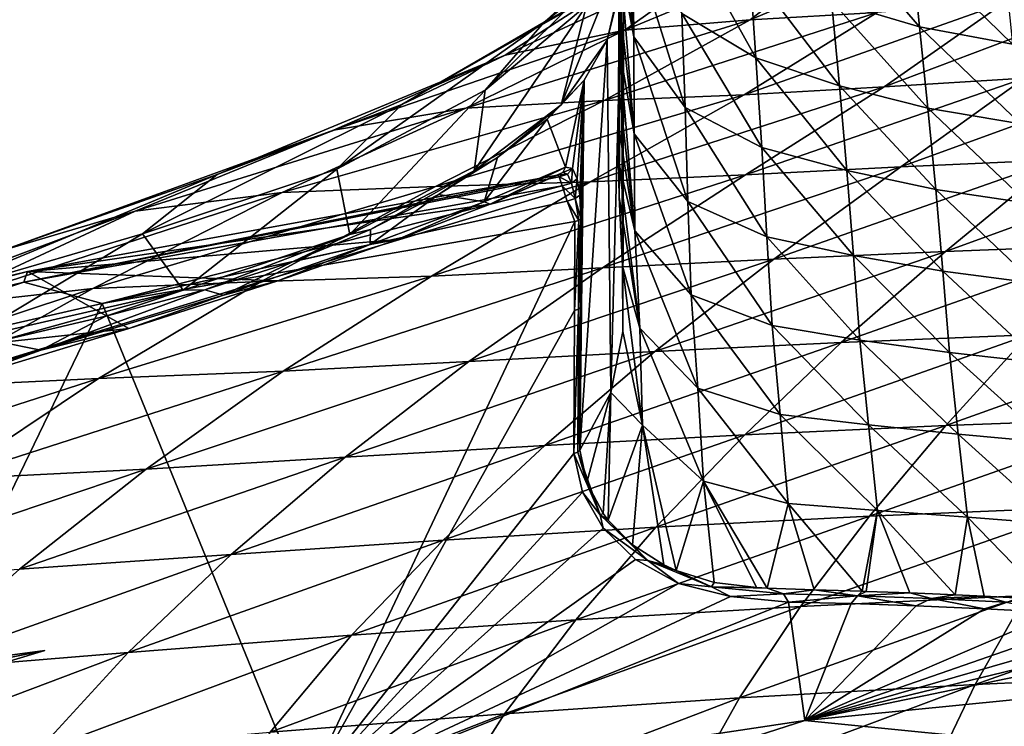
# Model space of a CAD drawing. Units: inches. Extents: x 563 to 722, y 571 to 731.
# Drawn here: x 594 to 605, y 619 to 627 of the extents above; entities that cross this region are included whole.
import ezdxf

# ---------------------------------------------------------------- set-up
doc = ezdxf.new("R2010")
doc.units = ezdxf.units.IN
doc.header["$MEASUREMENT"] = 0
doc.layers.add('1993', color=7, linetype='Continuous')

msp = doc.modelspace()

# ---------------------------------------------------------------- linework, layer by layer
at = {"layer": '1993', "color": 143, "linetype": 'Continuous', "true_color": 0x75b0db}
for points in [[(600.882, 627.273, 461.628), (600.874, 626.831, 463.276), (600.888, 631.46, 463.173), (600.882, 627.273, 461.628)], [(600.888, 631.46, 463.173), (600.874, 626.831, 463.276), (600.885, 630.901, 465.27), (600.888, 631.46, 463.173)], [(600.874, 626.831, 463.276), (600.866, 626.404, 464.871), (600.885, 630.901, 465.27), (600.874, 626.831, 463.276)], [(600.885, 630.901, 465.27), (600.866, 626.404, 464.871), (600.877, 630.363, 467.309), (600.885, 630.901, 465.27)], [(600.866, 626.404, 464.871), (600.862, 625.988, 466.426), (600.877, 630.363, 467.309), (600.866, 626.404, 464.871)], [(600.877, 630.363, 467.309), (600.862, 625.988, 466.426), (600.873, 629.838, 469.291), (600.877, 630.363, 467.309)], [(600.862, 625.988, 466.426), (600.862, 625.584, 467.947), (600.873, 629.838, 469.291), (600.862, 625.988, 466.426)], [(600.862, 625.584, 467.947), (600.869, 625.189, 469.427), (600.873, 629.838, 469.291), (600.862, 625.584, 467.947)], [(600.873, 629.838, 469.291), (600.869, 625.189, 469.427), (600.888, 629.055, 472.147), (600.873, 629.838, 469.291)], [(600.869, 625.189, 469.427), (600.905, 624.422, 472.276), (600.888, 629.055, 472.147), (600.869, 625.189, 469.427)], [(600.888, 629.055, 472.147), (600.905, 624.422, 472.276), (600.92, 628.28, 474.872), (600.888, 629.055, 472.147)], [(601.075, 627.705, 488.146), (602.092, 628.715, 484.936), (600.037, 627.124, 487.729), (601.075, 627.705, 488.146)], [(600.037, 627.124, 487.729), (602.092, 628.715, 484.936), (601.127, 628.102, 484.507), (600.037, 627.124, 487.729)], [(600.892, 628.203, 458.157), (600.893, 628.687, 456.348), (601.032, 626.963, 458.677), (600.892, 628.203, 458.157)], [(601.032, 626.963, 458.677), (600.893, 628.687, 456.348), (601.021, 628.038, 454.603), (601.032, 626.963, 458.677)], [(600.92, 628.28, 474.872), (600.909, 623.701, 474.972), (600.895, 627.563, 477.489), (600.92, 628.28, 474.872)], [(600.905, 624.422, 472.276), (600.909, 623.701, 474.972), (600.92, 628.28, 474.872), (600.905, 624.422, 472.276)], [(602.315, 627.723, 449.788), (602.384, 626.73, 453.822), (601.525, 628.265, 450.125), (602.315, 627.723, 449.788)], [(601.525, 628.265, 450.125), (602.384, 626.73, 453.822), (601.565, 627.221, 454.165), (601.525, 628.265, 450.125)], [(603.727, 627.231, 491.542), (604.87, 628.225, 488.469), (602.322, 627.15, 491.477), (603.727, 627.231, 491.542)], [(602.322, 627.15, 491.477), (604.87, 628.225, 488.469), (603.576, 628.134, 488.425), (602.322, 627.15, 491.477)], [(604.107, 627.975, 445.291), (604.198, 627.073, 449.317), (603.137, 628.302, 445.509), (604.107, 627.975, 445.291)], [(603.137, 628.302, 445.509), (604.198, 627.073, 449.317), (603.222, 627.36, 449.535), (603.137, 628.302, 445.509)], [(600.736, 626.925, 479.974), (600.226, 626.211, 482.842), (601.034, 628.225, 480.205), (600.736, 626.925, 479.974)], [(601.034, 628.225, 480.205), (600.226, 626.211, 482.842), (600.507, 627.308, 483.622), (601.034, 628.225, 480.205)], [(600.895, 627.563, 477.489), (600.736, 626.925, 479.974), (601.034, 628.225, 480.205), (600.895, 627.563, 477.489)], [(600.889, 627.731, 459.92), (600.892, 628.203, 458.157), (601.032, 626.963, 458.677), (600.889, 627.731, 459.92)], [(602.322, 627.15, 491.477), (603.576, 628.134, 488.425), (600.931, 627.038, 491.377), (602.322, 627.15, 491.477)], [(600.931, 627.038, 491.377), (603.576, 628.134, 488.425), (602.293, 628.008, 488.346), (600.931, 627.038, 491.377)], [(600.507, 627.308, 483.622), (599.386, 626.372, 486.872), (601.127, 628.102, 484.507), (600.507, 627.308, 483.622)], [(599.386, 626.372, 486.872), (600.037, 627.124, 487.729), (601.127, 628.102, 484.507), (599.386, 626.372, 486.872)], [(600.931, 627.038, 491.377), (602.293, 628.008, 488.346), (599.605, 626.759, 491.16), (600.931, 627.038, 491.377)], [(599.605, 626.759, 491.16), (602.293, 628.008, 488.346), (601.075, 627.705, 488.146), (599.605, 626.759, 491.16)], [(601.032, 626.963, 458.677), (601.021, 628.038, 454.603), (601.602, 626.179, 458.221), (601.032, 626.963, 458.677)], [(601.021, 628.038, 454.603), (601.565, 627.221, 454.165), (601.602, 626.179, 458.221), (601.021, 628.038, 454.603)], [(605.138, 627.761, 445.111), (605.226, 626.881, 449.133), (604.107, 627.975, 445.291), (605.138, 627.761, 445.111)], [(604.107, 627.975, 445.291), (605.226, 626.881, 449.133), (604.198, 627.073, 449.317), (604.107, 627.975, 445.291)], [(599.605, 626.759, 491.16), (601.075, 627.705, 488.146), (598.461, 626.214, 490.735), (599.605, 626.759, 491.16)], [(598.461, 626.214, 490.735), (601.075, 627.705, 488.146), (600.037, 627.124, 487.729), (598.461, 626.214, 490.735)], [(600.882, 627.273, 461.628), (600.889, 627.731, 459.92), (601.035, 625.888, 462.77), (600.882, 627.273, 461.628)], [(601.035, 625.888, 462.77), (600.889, 627.731, 459.92), (601.032, 626.963, 458.677), (601.035, 625.888, 462.77)], [(603.222, 627.36, 449.535), (603.309, 626.421, 453.569), (602.315, 627.723, 449.788), (603.222, 627.36, 449.535)], [(602.315, 627.723, 449.788), (603.309, 626.421, 453.569), (602.384, 626.73, 453.822), (602.315, 627.723, 449.788)], [(600.895, 627.563, 477.489), (600.775, 623.024, 477.51), (600.736, 626.925, 479.974), (600.895, 627.563, 477.489)], [(600.909, 623.701, 474.972), (600.775, 623.024, 477.51), (600.895, 627.563, 477.489), (600.909, 623.701, 474.972)], [(604.198, 627.073, 449.317), (604.29, 626.173, 453.348), (603.222, 627.36, 449.535), (604.198, 627.073, 449.317)], [(603.222, 627.36, 449.535), (604.29, 626.173, 453.348), (603.309, 626.421, 453.569), (603.222, 627.36, 449.535)], [(605.36, 626.503, 494.649), (606.544, 627.445, 491.669), (603.806, 626.409, 494.544), (605.36, 626.503, 494.649)], [(603.806, 626.409, 494.544), (606.544, 627.445, 491.669), (605.135, 627.338, 491.606), (603.806, 626.409, 494.544)], [(600.226, 626.211, 482.842), (599.262, 625.48, 485.592), (600.507, 627.308, 483.622), (600.226, 626.211, 482.842)], [(600.507, 627.308, 483.622), (599.262, 625.48, 485.592), (599.386, 626.372, 486.872), (600.507, 627.308, 483.622)], [(600.874, 626.831, 463.276), (600.882, 627.273, 461.628), (601.035, 625.888, 462.77), (600.874, 626.831, 463.276)], [(603.806, 626.409, 494.544), (605.135, 627.338, 491.606), (602.253, 626.32, 494.435), (603.806, 626.409, 494.544)], [(602.253, 626.32, 494.435), (605.135, 627.338, 491.606), (603.727, 627.231, 491.542), (602.253, 626.32, 494.435)], [(600.704, 626.258, 494.32), (602.322, 627.15, 491.477), (599.172, 626.172, 494.169), (600.704, 626.258, 494.32)], [(599.172, 626.172, 494.169), (602.322, 627.15, 491.477), (600.931, 627.038, 491.377), (599.172, 626.172, 494.169)], [(602.253, 626.32, 494.435), (603.727, 627.231, 491.542), (600.704, 626.258, 494.32), (602.253, 626.32, 494.435)], [(600.704, 626.258, 494.32), (603.727, 627.231, 491.542), (602.322, 627.15, 491.477), (600.704, 626.258, 494.32)], [(602.384, 626.73, 453.822), (602.449, 625.739, 457.869), (601.565, 627.221, 454.165), (602.384, 626.73, 453.822)], [(601.565, 627.221, 454.165), (602.449, 625.739, 457.869), (601.602, 626.179, 458.221), (601.565, 627.221, 454.165)], [(599.172, 626.172, 494.169), (600.931, 627.038, 491.377), (597.705, 625.931, 493.904), (599.172, 626.172, 494.169)], [(597.705, 625.931, 493.904), (600.931, 627.038, 491.377), (599.605, 626.759, 491.16), (597.705, 625.931, 493.904)], [(599.386, 626.372, 486.872), (597.742, 625.499, 489.893), (600.037, 627.124, 487.729), (599.386, 626.372, 486.872)], [(597.742, 625.499, 489.893), (598.461, 626.214, 490.735), (600.037, 627.124, 487.729), (597.742, 625.499, 489.893)], [(605.226, 626.881, 449.133), (605.314, 626.001, 453.158), (604.198, 627.073, 449.317), (605.226, 626.881, 449.133)], [(604.198, 627.073, 449.317), (605.314, 626.001, 453.158), (604.29, 626.173, 453.348), (604.198, 627.073, 449.317)], [(600.736, 626.925, 479.974), (600.481, 626.484, 481.715), (600.226, 626.211, 482.842), (600.736, 626.925, 479.974)], [(600.775, 623.024, 477.51), (600.435, 622.385, 479.885), (600.736, 626.925, 479.974), (600.775, 623.024, 477.51)], [(600.736, 626.925, 479.974), (600.435, 622.385, 479.885), (600.481, 626.484, 481.715), (600.736, 626.925, 479.974)], [(601.035, 625.888, 462.77), (601.032, 626.963, 458.677), (601.631, 625.14, 462.294), (601.035, 625.888, 462.77)], [(601.032, 626.963, 458.677), (601.602, 626.179, 458.221), (601.631, 625.14, 462.294), (601.032, 626.963, 458.677)], [(600.866, 626.404, 464.871), (600.874, 626.831, 463.276), (601.044, 624.814, 466.885), (600.866, 626.404, 464.871)], [(601.044, 624.814, 466.885), (600.874, 626.831, 463.276), (601.035, 625.888, 462.77), (601.044, 624.814, 466.885)], [(597.705, 625.931, 493.904), (599.605, 626.759, 491.16), (596.417, 625.439, 493.44), (597.705, 625.931, 493.904)], [(596.417, 625.439, 493.44), (599.605, 626.759, 491.16), (598.461, 626.214, 490.735), (596.417, 625.439, 493.44)], [(603.309, 626.421, 453.569), (603.391, 625.481, 457.612), (602.384, 626.73, 453.822), (603.309, 626.421, 453.569)], [(602.384, 626.73, 453.822), (603.391, 625.481, 457.612), (602.449, 625.739, 457.869), (602.384, 626.73, 453.822)], [(600.481, 626.484, 481.715), (600.273, 625.519, 482.289), (600.071, 626.05, 483.381), (600.481, 626.484, 481.715)], [(600.481, 626.484, 481.715), (600.071, 626.05, 483.381), (600.226, 626.211, 482.842), (600.481, 626.484, 481.715)], [(600.351, 625.503, 481.912), (600.273, 625.519, 482.289), (600.481, 626.484, 481.715), (600.351, 625.503, 481.912)], [(600.403, 625.392, 481.591), (600.351, 625.503, 481.912), (600.481, 626.484, 481.715), (600.403, 625.392, 481.591)], [(600.434, 625.209, 481.331), (600.403, 625.392, 481.591), (600.481, 626.484, 481.715), (600.434, 625.209, 481.331)], [(600.444, 624.95, 481.141), (600.434, 625.209, 481.331), (600.481, 626.484, 481.715), (600.444, 624.95, 481.141)], [(600.435, 622.385, 479.885), (600.44, 623.967, 480.66), (600.481, 626.484, 481.715), (600.435, 622.385, 479.885)], [(600.44, 623.967, 480.66), (600.444, 624.95, 481.141), (600.481, 626.484, 481.715), (600.44, 623.967, 480.66)], [(603.991, 625.523, 497.493), (605.36, 626.503, 494.649), (602.268, 625.436, 497.321), (603.991, 625.523, 497.493)], [(602.268, 625.436, 497.321), (605.36, 626.503, 494.649), (603.806, 626.409, 494.544), (602.268, 625.436, 497.321)], [(605.719, 625.599, 497.645), (606.919, 626.585, 494.742), (603.991, 625.523, 497.493), (605.719, 625.599, 497.645)], [(603.991, 625.523, 497.493), (606.919, 626.585, 494.742), (605.36, 626.503, 494.649), (603.991, 625.523, 497.493)], [(599.386, 626.372, 486.872), (597.886, 624.773, 488.21), (597.742, 625.499, 489.893), (599.386, 626.372, 486.872)], [(599.262, 625.48, 485.592), (597.886, 624.773, 488.21), (599.386, 626.372, 486.872), (599.262, 625.48, 485.592)], [(602.268, 625.436, 497.321), (603.806, 626.409, 494.544), (600.547, 625.357, 497.137), (602.268, 625.436, 497.321)], [(600.547, 625.357, 497.137), (603.806, 626.409, 494.544), (602.253, 626.32, 494.435), (600.547, 625.357, 497.137)], [(600.862, 625.988, 466.426), (600.866, 626.404, 464.871), (601.044, 624.814, 466.885), (600.862, 625.988, 466.426)], [(604.29, 626.173, 453.348), (604.377, 625.271, 457.385), (603.309, 626.421, 453.569), (604.29, 626.173, 453.348)], [(603.309, 626.421, 453.569), (604.377, 625.271, 457.385), (603.391, 625.481, 457.612), (603.309, 626.421, 453.569)], [(600.547, 625.357, 497.137), (602.253, 626.32, 494.435), (598.833, 625.307, 496.94), (600.547, 625.357, 497.137)], [(598.833, 625.307, 496.94), (602.253, 626.32, 494.435), (600.704, 626.258, 494.32), (598.833, 625.307, 496.94)], [(597.137, 625.239, 496.703), (599.172, 626.172, 494.169), (595.507, 625.031, 496.351), (597.137, 625.239, 496.703)], [(595.507, 625.031, 496.351), (599.172, 626.172, 494.169), (597.705, 625.931, 493.904), (595.507, 625.031, 496.351)], [(597.742, 625.499, 489.893), (595.587, 624.783, 492.59), (598.461, 626.214, 490.735), (597.742, 625.499, 489.893)], [(595.587, 624.783, 492.59), (596.417, 625.439, 493.44), (598.461, 626.214, 490.735), (595.587, 624.783, 492.59)], [(598.833, 625.307, 496.94), (600.704, 626.258, 494.32), (597.137, 625.239, 496.703), (598.833, 625.307, 496.94)], [(597.137, 625.239, 496.703), (600.704, 626.258, 494.32), (599.172, 626.172, 494.169), (597.137, 625.239, 496.703)], [(600.226, 626.211, 482.842), (599.521, 625.625, 484.954), (599.262, 625.48, 485.592), (600.226, 626.211, 482.842)], [(600.071, 626.05, 483.381), (599.521, 625.625, 484.954), (600.226, 626.211, 482.842), (600.071, 626.05, 483.381)], [(602.449, 625.739, 457.869), (602.505, 624.75, 461.931), (601.602, 626.179, 458.221), (602.449, 625.739, 457.869)], [(601.602, 626.179, 458.221), (602.505, 624.75, 461.931), (601.631, 625.14, 462.294), (601.602, 626.179, 458.221)], [(605.314, 626.001, 453.158), (605.398, 625.12, 457.185), (604.29, 626.173, 453.348), (605.314, 626.001, 453.158)], [(604.29, 626.173, 453.348), (605.398, 625.12, 457.185), (604.377, 625.271, 457.385), (604.29, 626.173, 453.348)], [(600.273, 625.519, 482.289), (599.373, 625.135, 485.126), (600.071, 626.05, 483.381), (600.273, 625.519, 482.289)], [(600.071, 626.05, 483.381), (599.373, 625.135, 485.126), (599.521, 625.625, 484.954), (600.071, 626.05, 483.381)], [(600.862, 625.584, 467.947), (600.862, 625.988, 466.426), (601.044, 624.814, 466.885), (600.862, 625.584, 467.947)], [(595.507, 625.031, 496.351), (597.705, 625.931, 493.904), (594.049, 624.599, 495.807), (595.507, 625.031, 496.351)], [(594.049, 624.599, 495.807), (597.705, 625.931, 493.904), (596.417, 625.439, 493.44), (594.049, 624.599, 495.807)], [(601.044, 624.814, 466.885), (601.035, 625.888, 462.77), (601.666, 624.106, 466.387), (601.044, 624.814, 466.885)], [(601.035, 625.888, 462.77), (601.631, 625.14, 462.294), (601.666, 624.106, 466.387), (601.035, 625.888, 462.77)], [(603.391, 625.481, 457.612), (603.464, 624.542, 461.664), (602.449, 625.739, 457.869), (603.391, 625.481, 457.612)], [(602.449, 625.739, 457.869), (603.464, 624.542, 461.664), (602.505, 624.75, 461.931), (602.449, 625.739, 457.869)], [(599.521, 625.625, 484.954), (599.373, 625.135, 485.126), (598.869, 625.216, 486.416), (599.521, 625.625, 484.954)], [(599.521, 625.625, 484.954), (598.869, 625.216, 486.416), (599.262, 625.48, 485.592), (599.521, 625.625, 484.954)], [(606.394, 624.658, 500.666), (607.452, 625.664, 497.775), (604.485, 624.586, 500.475), (606.394, 624.658, 500.666)], [(604.485, 624.586, 500.475), (607.452, 625.664, 497.775), (605.719, 625.599, 497.645), (604.485, 624.586, 500.475)], [(597.742, 625.499, 489.893), (596.04, 624.159, 490.687), (595.587, 624.783, 492.59), (597.742, 625.499, 489.893)], [(597.886, 624.773, 488.21), (596.04, 624.159, 490.687), (597.742, 625.499, 489.893), (597.886, 624.773, 488.21)], [(600.273, 625.519, 482.289), (599.441, 625.11, 484.702), (599.373, 625.135, 485.126), (600.273, 625.519, 482.289)], [(600.246, 625.459, 482.276), (599.441, 625.11, 484.702), (600.273, 625.519, 482.289), (600.246, 625.459, 482.276)], [(600.246, 625.459, 482.276), (600.273, 625.519, 482.289), (600.351, 625.503, 481.912), (600.246, 625.459, 482.276)], [(600.295, 625.441, 481.96), (600.246, 625.459, 482.276), (600.351, 625.503, 481.912), (600.295, 625.441, 481.96)], [(600.34, 625.344, 481.658), (600.295, 625.441, 481.96), (600.351, 625.503, 481.912), (600.34, 625.344, 481.658)], [(600.403, 625.392, 481.591), (600.34, 625.344, 481.658), (600.351, 625.503, 481.912), (600.403, 625.392, 481.591)], [(602.582, 624.5, 500.251), (603.991, 625.523, 497.493), (600.684, 624.404, 499.999), (602.582, 624.5, 500.251)], [(600.684, 624.404, 499.999), (603.991, 625.523, 497.493), (602.268, 625.436, 497.321), (600.684, 624.404, 499.999)], [(600.869, 625.189, 469.427), (600.862, 625.584, 467.947), (601.098, 623.739, 471.023), (600.869, 625.189, 469.427)], [(601.098, 623.739, 471.023), (600.862, 625.584, 467.947), (601.044, 624.814, 466.885), (601.098, 623.739, 471.023)], [(604.485, 624.586, 500.475), (605.719, 625.599, 497.645), (602.582, 624.5, 500.251), (604.485, 624.586, 500.475)], [(602.582, 624.5, 500.251), (605.719, 625.599, 497.645), (603.991, 625.523, 497.493), (602.582, 624.5, 500.251)], [(595.587, 624.783, 492.59), (593.059, 624.044, 494.909), (596.417, 625.439, 493.44), (595.587, 624.783, 492.59)], [(593.059, 624.044, 494.909), (594.049, 624.599, 495.807), (596.417, 625.439, 493.44), (593.059, 624.044, 494.909)], [(600.206, 625.411, 481.95), (594.273, 624.245, 483.826), (600.187, 625.431, 482.26), (600.206, 625.411, 481.95)], [(600.187, 625.431, 482.26), (594.273, 624.245, 483.826), (594.315, 624.366, 484.421), (600.187, 625.431, 482.26)], [(600.238, 625.314, 481.658), (594.273, 624.245, 483.826), (600.206, 625.411, 481.95), (600.238, 625.314, 481.658)], [(600.187, 625.431, 482.26), (594.315, 624.366, 484.421), (599.441, 625.11, 484.702), (600.187, 625.431, 482.26)], [(599.262, 625.48, 485.592), (598.115, 624.828, 487.799), (597.886, 624.773, 488.21), (599.262, 625.48, 485.592)], [(598.869, 625.216, 486.416), (598.115, 624.828, 487.799), (599.262, 625.48, 485.592), (598.869, 625.216, 486.416)], [(600.684, 624.404, 499.999), (602.268, 625.436, 497.321), (598.79, 624.314, 499.726), (600.684, 624.404, 499.999)], [(598.79, 624.314, 499.726), (602.268, 625.436, 497.321), (600.547, 625.357, 497.137), (598.79, 624.314, 499.726)], [(600.187, 625.431, 482.26), (599.441, 625.11, 484.702), (600.246, 625.459, 482.276), (600.187, 625.431, 482.26)], [(600.187, 625.431, 482.26), (600.246, 625.459, 482.276), (600.295, 625.441, 481.96), (600.187, 625.431, 482.26)], [(600.206, 625.411, 481.95), (600.187, 625.431, 482.26), (600.295, 625.441, 481.96), (600.206, 625.411, 481.95)], [(600.34, 625.344, 481.658), (600.206, 625.411, 481.95), (600.295, 625.441, 481.96), (600.34, 625.344, 481.658)], [(600.238, 625.314, 481.658), (600.206, 625.411, 481.95), (600.34, 625.344, 481.658), (600.238, 625.314, 481.658)], [(600.382, 625.171, 481.39), (600.34, 625.344, 481.658), (600.403, 625.392, 481.591), (600.382, 625.171, 481.39)], [(600.434, 625.209, 481.331), (600.382, 625.171, 481.39), (600.403, 625.392, 481.591), (600.434, 625.209, 481.331)], [(604.377, 625.271, 457.385), (604.455, 624.368, 461.428), (603.391, 625.481, 457.612), (604.377, 625.271, 457.385)], [(603.391, 625.481, 457.612), (604.455, 624.368, 461.428), (603.464, 624.542, 461.664), (603.391, 625.481, 457.612)], [(595.143, 624.011, 483.055), (594.273, 624.245, 483.826), (600.238, 625.314, 481.658), (595.143, 624.011, 483.055)], [(596.904, 624.253, 499.429), (598.833, 625.307, 496.94), (595.037, 624.177, 499.085), (596.904, 624.253, 499.429)], [(595.037, 624.177, 499.085), (598.833, 625.307, 496.94), (597.137, 625.239, 496.703), (595.037, 624.177, 499.085)], [(595.143, 624.011, 483.055), (600.238, 625.314, 481.658), (600.294, 625.142, 481.402), (595.143, 624.011, 483.055)], [(598.79, 624.314, 499.726), (600.547, 625.357, 497.137), (596.904, 624.253, 499.429), (598.79, 624.314, 499.726)], [(596.904, 624.253, 499.429), (600.547, 625.357, 497.137), (598.833, 625.307, 496.94), (596.904, 624.253, 499.429)], [(600.382, 625.171, 481.39), (600.238, 625.314, 481.658), (600.34, 625.344, 481.658), (600.382, 625.171, 481.39)], [(600.294, 625.142, 481.402), (600.238, 625.314, 481.658), (600.382, 625.171, 481.39), (600.294, 625.142, 481.402)], [(595.037, 624.177, 499.085), (597.137, 625.239, 496.703), (593.232, 623.973, 498.621), (595.037, 624.177, 499.085)], [(593.232, 623.973, 498.621), (597.137, 625.239, 496.703), (595.507, 625.031, 496.351), (593.232, 623.973, 498.621)], [(599.373, 625.135, 485.126), (598.11, 624.664, 487.728), (598.869, 625.216, 486.416), (599.373, 625.135, 485.126)], [(598.869, 625.216, 486.416), (598.11, 624.664, 487.728), (598.115, 624.828, 487.799), (598.869, 625.216, 486.416)], [(600.421, 624.93, 481.183), (600.294, 625.142, 481.402), (600.382, 625.171, 481.39), (600.421, 624.93, 481.183)], [(600.444, 624.95, 481.141), (600.382, 625.171, 481.39), (600.434, 625.209, 481.331), (600.444, 624.95, 481.141)], [(600.444, 624.95, 481.141), (600.421, 624.93, 481.183), (600.382, 625.171, 481.39), (600.444, 624.95, 481.141)], [(600.905, 624.422, 472.276), (600.869, 625.189, 469.427), (601.098, 623.739, 471.023), (600.905, 624.422, 472.276)], [(605.398, 625.12, 457.185), (605.472, 624.236, 461.215), (604.377, 625.271, 457.385), (605.398, 625.12, 457.185)], [(604.377, 625.271, 457.385), (605.472, 624.236, 461.215), (604.455, 624.368, 461.428), (604.377, 625.271, 457.385)], [(599.441, 625.11, 484.702), (594.315, 624.366, 484.421), (598.415, 624.72, 486.994), (599.441, 625.11, 484.702)], [(600.378, 624.917, 481.209), (595.143, 624.011, 483.055), (600.294, 625.142, 481.402), (600.378, 624.917, 481.209)], [(599.373, 625.135, 485.126), (598.415, 624.72, 486.994), (598.11, 624.664, 487.728), (599.373, 625.135, 485.126)], [(599.441, 625.11, 484.702), (598.415, 624.72, 486.994), (599.373, 625.135, 485.126), (599.441, 625.11, 484.702)], [(600.421, 624.93, 481.183), (600.378, 624.917, 481.209), (600.294, 625.142, 481.402), (600.421, 624.93, 481.183)], [(602.505, 624.75, 461.931), (602.563, 623.766, 466.007), (601.631, 625.14, 462.294), (602.505, 624.75, 461.931)], [(601.631, 625.14, 462.294), (602.563, 623.766, 466.007), (601.666, 624.106, 466.387), (601.631, 625.14, 462.294)], [(593.232, 623.973, 498.621), (595.507, 625.031, 496.351), (591.583, 623.567, 497.96), (593.232, 623.973, 498.621)], [(591.583, 623.567, 497.96), (595.507, 625.031, 496.351), (594.049, 624.599, 495.807), (591.583, 623.567, 497.96)], [(600.378, 624.917, 481.209), (597.372, 618.56, 479.319), (595.143, 624.011, 483.055), (600.378, 624.917, 481.209)], [(600.374, 623.934, 480.727), (597.372, 618.56, 479.319), (600.378, 624.917, 481.209), (600.374, 623.934, 480.727)], [(600.417, 623.947, 480.702), (600.374, 623.934, 480.727), (600.421, 624.93, 481.183), (600.417, 623.947, 480.702)], [(600.374, 623.934, 480.727), (600.378, 624.917, 481.209), (600.421, 624.93, 481.183), (600.374, 623.934, 480.727)], [(600.44, 623.967, 480.66), (600.417, 623.947, 480.702), (600.444, 624.95, 481.141), (600.44, 623.967, 480.66)], [(600.444, 624.95, 481.141), (600.417, 623.947, 480.702), (600.421, 624.93, 481.183), (600.444, 624.95, 481.141)], [(595.587, 624.783, 492.59), (593.642, 623.611, 493), (593.059, 624.044, 494.909), (595.587, 624.783, 492.59)], [(596.04, 624.159, 490.687), (593.642, 623.611, 493), (595.587, 624.783, 492.59), (596.04, 624.159, 490.687)], [(597.886, 624.773, 488.21), (596.278, 624.16, 490.359), (596.04, 624.159, 490.687), (597.886, 624.773, 488.21)], [(597.251, 624.473, 489.119), (596.278, 624.16, 490.359), (597.886, 624.773, 488.21), (597.251, 624.473, 489.119)], [(598.115, 624.828, 487.799), (598.11, 624.664, 487.728), (597.251, 624.473, 489.119), (598.115, 624.828, 487.799)], [(598.115, 624.828, 487.799), (597.251, 624.473, 489.119), (597.886, 624.773, 488.21), (598.115, 624.828, 487.799)], [(601.098, 623.739, 471.023), (601.044, 624.814, 466.885), (601.741, 623.074, 470.501), (601.098, 623.739, 471.023)], [(601.044, 624.814, 466.885), (601.666, 624.106, 466.387), (601.741, 623.074, 470.501), (601.044, 624.814, 466.885)], [(603.464, 624.542, 461.664), (603.534, 623.605, 465.728), (602.505, 624.75, 461.931), (603.464, 624.542, 461.664)], [(602.505, 624.75, 461.931), (603.534, 623.605, 465.728), (602.563, 623.766, 466.007), (602.505, 624.75, 461.931)], [(598.415, 624.72, 486.994), (594.315, 624.366, 484.421), (597.089, 624.263, 489.122), (598.415, 624.72, 486.994)], [(598.11, 624.664, 487.728), (596.484, 624.103, 490.057), (597.251, 624.473, 489.119), (598.11, 624.664, 487.728)], [(598.11, 624.664, 487.728), (597.089, 624.263, 489.122), (596.484, 624.103, 490.057), (598.11, 624.664, 487.728)], [(598.415, 624.72, 486.994), (597.089, 624.263, 489.122), (598.11, 624.664, 487.728), (598.415, 624.72, 486.994)], [(605.404, 623.662, 503.564), (606.394, 624.658, 500.666), (603.33, 623.578, 503.326), (605.404, 623.662, 503.564)], [(603.33, 623.578, 503.326), (606.394, 624.658, 500.666), (604.485, 624.586, 500.475), (603.33, 623.578, 503.326)], [(603.33, 623.578, 503.326), (604.485, 624.586, 500.475), (601.264, 623.479, 503.047), (603.33, 623.578, 503.326)], [(601.264, 623.479, 503.047), (604.485, 624.586, 500.475), (602.582, 624.5, 500.251), (601.264, 623.479, 503.047)], [(604.455, 624.368, 461.428), (604.529, 623.467, 465.478), (603.464, 624.542, 461.664), (604.455, 624.368, 461.428)], [(603.464, 624.542, 461.664), (604.529, 623.467, 465.478), (603.534, 623.605, 465.728), (603.464, 624.542, 461.664)], [(597.251, 624.473, 489.119), (596.484, 624.103, 490.057), (596.278, 624.16, 490.359), (597.251, 624.473, 489.119)], [(601.264, 623.479, 503.047), (602.582, 624.5, 500.251), (599.204, 623.368, 502.733), (601.264, 623.479, 503.047)], [(599.204, 623.368, 502.733), (602.582, 624.5, 500.251), (600.684, 624.404, 499.999), (599.204, 623.368, 502.733)], [(600.909, 623.701, 474.972), (600.905, 624.422, 472.276), (601.129, 622.664, 475.188), (600.909, 623.701, 474.972)], [(601.129, 622.664, 475.188), (600.905, 624.422, 472.276), (601.098, 623.739, 471.023), (601.129, 622.664, 475.188)], [(594.273, 624.245, 483.826), (588.632, 622.878, 486.612), (594.315, 624.366, 484.421), (594.273, 624.245, 483.826)], [(594.315, 624.366, 484.421), (588.632, 622.878, 486.612), (588.748, 623.008, 487.189), (594.315, 624.366, 484.421)], [(594.315, 624.366, 484.421), (588.748, 623.008, 487.189), (595.438, 623.733, 491.068), (594.315, 624.366, 484.421)], [(597.089, 624.263, 489.122), (594.315, 624.366, 484.421), (595.438, 623.733, 491.068), (597.089, 624.263, 489.122)], [(597.148, 623.261, 502.389), (598.79, 624.314, 499.726), (595.102, 623.179, 502.014), (597.148, 623.261, 502.389)], [(595.102, 623.179, 502.014), (598.79, 624.314, 499.726), (596.904, 624.253, 499.429), (595.102, 623.179, 502.014)], [(599.204, 623.368, 502.733), (600.684, 624.404, 499.999), (597.148, 623.261, 502.389), (599.204, 623.368, 502.733)], [(597.148, 623.261, 502.389), (600.684, 624.404, 499.999), (598.79, 624.314, 499.726), (597.148, 623.261, 502.389)], [(605.472, 624.236, 461.215), (605.543, 623.355, 465.248), (604.455, 624.368, 461.428), (605.472, 624.236, 461.215)], [(604.455, 624.368, 461.428), (605.543, 623.355, 465.248), (604.529, 623.467, 465.478), (604.455, 624.368, 461.428)], [(589.986, 622.833, 485.455), (588.632, 622.878, 486.612), (594.273, 624.245, 483.826), (589.986, 622.833, 485.455)], [(595.143, 624.011, 483.055), (589.986, 622.833, 485.455), (594.273, 624.245, 483.826), (595.143, 624.011, 483.055)], [(595.102, 623.179, 502.014), (596.904, 624.253, 499.429), (593.076, 623.084, 501.583), (595.102, 623.179, 502.014)], [(593.076, 623.084, 501.583), (596.904, 624.253, 499.429), (595.037, 624.177, 499.085), (593.076, 623.084, 501.583)], [(597.089, 624.263, 489.122), (595.438, 623.733, 491.068), (596.484, 624.103, 490.057), (597.089, 624.263, 489.122)], [(593.076, 623.084, 501.583), (595.037, 624.177, 499.085), (591.107, 622.872, 501.03), (593.076, 623.084, 501.583)], [(591.107, 622.872, 501.03), (595.037, 624.177, 499.085), (593.232, 623.973, 498.621), (591.107, 622.872, 501.03)], [(596.04, 624.159, 490.687), (593.982, 623.591, 492.628), (593.642, 623.611, 493), (596.04, 624.159, 490.687)], [(595.182, 623.871, 491.53), (593.982, 623.591, 492.628), (596.04, 624.159, 490.687), (595.182, 623.871, 491.53)], [(596.484, 624.103, 490.057), (594.461, 623.492, 492.11), (596.278, 624.16, 490.359), (596.484, 624.103, 490.057)], [(596.278, 624.16, 490.359), (594.461, 623.492, 492.11), (595.182, 623.871, 491.53), (596.278, 624.16, 490.359)], [(596.484, 624.103, 490.057), (595.438, 623.733, 491.068), (594.461, 623.492, 492.11), (596.484, 624.103, 490.057)], [(596.278, 624.16, 490.359), (595.182, 623.871, 491.53), (596.04, 624.159, 490.687), (596.278, 624.16, 490.359)], [(602.563, 623.766, 466.007), (602.653, 622.782, 470.1), (601.666, 624.106, 466.387), (602.563, 623.766, 466.007)], [(601.666, 624.106, 466.387), (602.653, 622.782, 470.1), (601.741, 623.074, 470.501), (601.666, 624.106, 466.387)], [(595.143, 624.011, 483.055), (591.965, 617.451, 481.578), (589.986, 622.833, 485.455), (595.143, 624.011, 483.055)], [(597.372, 618.56, 479.319), (591.965, 617.451, 481.578), (595.143, 624.011, 483.055), (597.372, 618.56, 479.319)], [(595.182, 623.871, 491.53), (594.461, 623.492, 492.11), (593.982, 623.591, 492.628), (595.182, 623.871, 491.53)], [(600.366, 622.351, 479.953), (597.372, 618.56, 479.319), (600.374, 623.934, 480.727), (600.366, 622.351, 479.953)], [(600.412, 622.365, 479.927), (600.366, 622.351, 479.953), (600.417, 623.947, 480.702), (600.412, 622.365, 479.927)], [(600.417, 623.947, 480.702), (600.366, 622.351, 479.953), (600.374, 623.934, 480.727), (600.417, 623.947, 480.702)], [(600.435, 622.385, 479.885), (600.412, 622.365, 479.927), (600.44, 623.967, 480.66), (600.435, 622.385, 479.885)], [(600.44, 623.967, 480.66), (600.412, 622.365, 479.927), (600.417, 623.947, 480.702), (600.44, 623.967, 480.66)], [(603.534, 623.605, 465.728), (603.632, 622.666, 469.802), (602.563, 623.766, 466.007), (603.534, 623.605, 465.728)], [(602.563, 623.766, 466.007), (603.632, 622.666, 469.802), (602.653, 622.782, 470.1), (602.563, 623.766, 466.007)], [(595.438, 623.733, 491.068), (588.748, 623.008, 487.189), (593.444, 623.128, 492.806), (595.438, 623.733, 491.068)], [(595.438, 623.733, 491.068), (593.444, 623.128, 492.806), (594.461, 623.492, 492.11), (595.438, 623.733, 491.068)], [(600.775, 623.024, 477.51), (600.909, 623.701, 474.972), (601.129, 622.664, 475.188), (600.775, 623.024, 477.51)], [(601.129, 622.664, 475.188), (601.098, 623.739, 471.023), (601.804, 622.045, 474.638), (601.129, 622.664, 475.188)], [(601.098, 623.739, 471.023), (601.741, 623.074, 470.501), (601.804, 622.045, 474.638), (601.098, 623.739, 471.023)], [(604.487, 622.658, 506.446), (605.404, 623.662, 503.564), (602.261, 622.558, 506.172), (604.487, 622.658, 506.446)], [(602.261, 622.558, 506.172), (605.404, 623.662, 503.564), (603.33, 623.578, 503.326), (602.261, 622.558, 506.172)], [(606.716, 622.741, 506.681), (607.481, 623.73, 503.768), (604.487, 622.658, 506.446), (606.716, 622.741, 506.681)], [(604.487, 622.658, 506.446), (607.481, 623.73, 503.768), (605.404, 623.662, 503.564), (604.487, 622.658, 506.446)], [(594.461, 623.492, 492.11), (592.1, 622.778, 493.898), (593.982, 623.591, 492.628), (594.461, 623.492, 492.11)], [(602.261, 622.558, 506.172), (603.33, 623.578, 503.326), (600.044, 622.44, 505.852), (602.261, 622.558, 506.172)], [(600.044, 622.44, 505.852), (603.33, 623.578, 503.326), (601.264, 623.479, 503.047), (600.044, 622.44, 505.852)], [(604.529, 623.467, 465.478), (604.625, 622.562, 469.534), (603.534, 623.605, 465.728), (604.529, 623.467, 465.478)], [(603.534, 623.605, 465.728), (604.625, 622.562, 469.534), (603.632, 622.666, 469.802), (603.534, 623.605, 465.728)], [(594.461, 623.492, 492.11), (593.444, 623.128, 492.806), (592.1, 622.778, 493.898), (594.461, 623.492, 492.11)], [(600.044, 622.44, 505.852), (601.264, 623.479, 503.047), (597.832, 622.308, 505.49), (600.044, 622.44, 505.852)], [(597.832, 622.308, 505.49), (601.264, 623.479, 503.047), (599.204, 623.368, 502.733), (597.832, 622.308, 505.49)], [(605.543, 623.355, 465.248), (605.632, 622.47, 469.285), (604.529, 623.467, 465.478), (605.543, 623.355, 465.248)], [(604.529, 623.467, 465.478), (605.632, 622.47, 469.285), (604.625, 622.562, 469.534), (604.529, 623.467, 465.478)], [(597.832, 622.308, 505.49), (599.204, 623.368, 502.733), (595.627, 622.176, 505.092), (597.832, 622.308, 505.49)], [(595.627, 622.176, 505.092), (599.204, 623.368, 502.733), (597.148, 623.261, 502.389), (595.627, 622.176, 505.092)], [(595.627, 622.176, 505.092), (597.148, 623.261, 502.389), (593.432, 622.066, 504.657), (595.627, 622.176, 505.092)], [(593.432, 622.066, 504.657), (597.148, 623.261, 502.389), (595.102, 623.179, 502.014), (593.432, 622.066, 504.657)], [(593.432, 622.066, 504.657), (595.102, 623.179, 502.014), (591.26, 621.943, 504.161), (593.432, 622.066, 504.657)], [(591.26, 621.943, 504.161), (595.102, 623.179, 502.014), (593.076, 623.084, 501.583), (591.26, 621.943, 504.161)], [(600.435, 622.385, 479.885), (600.775, 623.024, 477.51), (600.512, 622.029, 479.673), (600.435, 622.385, 479.885)], [(600.512, 622.029, 479.673), (600.775, 623.024, 477.51), (600.692, 621.684, 479.425), (600.512, 622.029, 479.673)], [(600.692, 621.684, 479.425), (600.775, 623.024, 477.51), (600.747, 621.61, 479.366), (600.692, 621.684, 479.425)], [(600.747, 621.61, 479.366), (600.775, 623.024, 477.51), (601.129, 622.664, 475.188), (600.747, 621.61, 479.366)], [(602.653, 622.782, 470.1), (602.741, 621.796, 474.21), (601.741, 623.074, 470.501), (602.653, 622.782, 470.1)], [(601.741, 623.074, 470.501), (602.741, 621.796, 474.21), (601.804, 622.045, 474.638), (601.741, 623.074, 470.501)], [(603.632, 622.666, 469.802), (603.732, 621.718, 473.888), (602.653, 622.782, 470.1), (603.632, 622.666, 469.802)], [(602.653, 622.782, 470.1), (603.732, 621.718, 473.888), (602.741, 621.796, 474.21), (602.653, 622.782, 470.1)], [(600.747, 621.61, 479.366), (601.129, 622.664, 475.188), (601.017, 621.34, 479.124), (600.747, 621.61, 479.366)], [(601.129, 622.664, 475.188), (601.364, 621.117, 478.878), (601.017, 621.34, 479.124), (601.129, 622.664, 475.188)], [(601.129, 622.664, 475.188), (601.804, 622.045, 474.638), (601.5, 621.055, 478.795), (601.129, 622.664, 475.188)], [(601.129, 622.664, 475.188), (601.5, 621.055, 478.795), (601.364, 621.117, 478.878), (601.129, 622.664, 475.188)], [(604.625, 622.562, 469.534), (604.728, 621.643, 473.595), (603.632, 622.666, 469.802), (604.625, 622.562, 469.534)], [(603.632, 622.666, 469.802), (604.728, 621.643, 473.595), (603.732, 621.718, 473.888), (603.632, 622.666, 469.802)], [(606.013, 621.756, 509.573), (606.716, 622.741, 506.681), (603.643, 621.655, 509.316), (606.013, 621.756, 509.573)], [(603.643, 621.655, 509.316), (606.716, 622.741, 506.681), (604.487, 622.658, 506.446), (603.643, 621.655, 509.316)], [(601.277, 621.533, 509.014), (602.261, 622.558, 506.172), (598.92, 621.391, 508.663), (601.277, 621.533, 509.014)], [(598.92, 621.391, 508.663), (602.261, 622.558, 506.172), (600.044, 622.44, 505.852), (598.92, 621.391, 508.663)], [(603.643, 621.655, 509.316), (604.487, 622.658, 506.446), (601.277, 621.533, 509.014), (603.643, 621.655, 509.316)], [(601.277, 621.533, 509.014), (604.487, 622.658, 506.446), (602.261, 622.558, 506.172), (601.277, 621.533, 509.014)], [(605.632, 622.47, 469.285), (605.73, 621.567, 473.321), (604.625, 622.562, 469.534), (605.632, 622.47, 469.285)], [(604.625, 622.562, 469.534), (605.73, 621.567, 473.321), (604.728, 621.643, 473.595), (604.625, 622.562, 469.534)], [(598.92, 621.391, 508.663), (600.044, 622.44, 505.852), (596.57, 621.231, 508.266), (598.92, 621.391, 508.663)], [(596.57, 621.231, 508.266), (600.044, 622.44, 505.852), (597.832, 622.308, 505.49), (596.57, 621.231, 508.266)], [(597.372, 618.56, 479.319), (600.366, 622.351, 479.953), (600.463, 621.921, 479.706), (597.372, 618.56, 479.319)], [(600.657, 621.672, 479.491), (600.366, 622.351, 479.953), (600.412, 622.365, 479.927), (600.657, 621.672, 479.491)], [(600.463, 621.921, 479.706), (600.366, 622.351, 479.953), (600.657, 621.672, 479.491), (600.463, 621.921, 479.706)], [(600.435, 622.385, 479.885), (600.512, 622.029, 479.673), (600.412, 622.365, 479.927), (600.435, 622.385, 479.885)], [(600.512, 622.029, 479.673), (600.657, 621.672, 479.491), (600.412, 622.365, 479.927), (600.512, 622.029, 479.673)], [(596.57, 621.231, 508.266), (597.832, 622.308, 505.49), (594.226, 621.068, 507.829), (596.57, 621.231, 508.266)], [(594.226, 621.068, 507.829), (597.832, 622.308, 505.49), (595.627, 622.176, 505.092), (594.226, 621.068, 507.829)], [(594.226, 621.068, 507.829), (595.627, 622.176, 505.092), (591.895, 620.921, 507.348), (594.226, 621.068, 507.829)], [(591.895, 620.921, 507.348), (595.627, 622.176, 505.092), (593.432, 622.066, 504.657), (591.895, 620.921, 507.348)], [(600.512, 622.029, 479.673), (600.692, 621.684, 479.425), (600.657, 621.672, 479.491), (600.512, 622.029, 479.673)], [(601.5, 621.055, 478.795), (601.804, 622.045, 474.638), (601.92, 620.921, 478.575), (601.5, 621.055, 478.795)], [(602.741, 621.796, 474.21), (602.51, 620.859, 478.338), (601.804, 622.045, 474.638), (602.741, 621.796, 474.21)], [(602.51, 620.859, 478.338), (602.39, 620.865, 478.381), (601.804, 622.045, 474.638), (602.51, 620.859, 478.338)], [(601.804, 622.045, 474.638), (602.39, 620.865, 478.381), (601.92, 620.921, 478.575), (601.804, 622.045, 474.638)], [(597.372, 618.56, 479.319), (600.463, 621.921, 479.706), (600.692, 621.523, 479.426), (597.372, 618.56, 479.319)], [(600.692, 621.523, 479.426), (600.463, 621.921, 479.706), (600.657, 621.672, 479.491), (600.692, 621.523, 479.426)], [(602.741, 621.796, 474.21), (603.028, 620.839, 478.162), (602.51, 620.859, 478.338), (602.741, 621.796, 474.21)], [(603.732, 621.718, 473.888), (603.562, 620.824, 477.99), (602.741, 621.796, 474.21), (603.732, 621.718, 473.888)], [(603.562, 620.824, 477.99), (603.028, 620.839, 478.162), (602.741, 621.796, 474.21), (603.562, 620.824, 477.99)], [(600.692, 621.684, 479.425), (600.747, 621.61, 479.366), (600.657, 621.672, 479.491), (600.692, 621.684, 479.425)], [(605.376, 620.779, 512.444), (606.013, 621.756, 509.573), (602.879, 620.657, 512.173), (605.376, 620.779, 512.444)], [(602.879, 620.657, 512.173), (606.013, 621.756, 509.573), (603.643, 621.655, 509.316), (602.879, 620.657, 512.173)], [(603.562, 620.824, 477.99), (603.732, 621.718, 473.888), (603.606, 620.823, 477.977), (603.562, 620.824, 477.99)], [(603.732, 621.718, 473.888), (604.089, 620.806, 477.826), (603.606, 620.823, 477.977), (603.732, 621.718, 473.888)], [(604.728, 621.643, 473.595), (604.59, 620.785, 477.674), (603.732, 621.718, 473.888), (604.728, 621.643, 473.595)], [(604.59, 620.785, 477.674), (604.089, 620.806, 477.826), (603.732, 621.718, 473.888), (604.59, 620.785, 477.674)], [(602.879, 620.657, 512.173), (603.643, 621.655, 509.316), (600.388, 620.509, 511.855), (602.879, 620.657, 512.173)], [(600.388, 620.509, 511.855), (603.643, 621.655, 509.316), (601.277, 621.533, 509.014), (600.388, 620.509, 511.855)], [(600.747, 621.61, 479.366), (601.017, 621.34, 479.124), (600.657, 621.672, 479.491), (600.747, 621.61, 479.366)], [(601.017, 621.34, 479.124), (601.186, 621.166, 479.044), (600.657, 621.672, 479.491), (601.017, 621.34, 479.124)], [(601.186, 621.166, 479.044), (600.692, 621.523, 479.426), (600.657, 621.672, 479.491), (601.186, 621.166, 479.044)], [(604.728, 621.643, 473.595), (604.914, 620.769, 477.578), (604.59, 620.785, 477.674), (604.728, 621.643, 473.595)], [(605.73, 621.567, 473.321), (605.616, 620.732, 477.376), (604.728, 621.643, 473.595), (605.73, 621.567, 473.321)], [(605.616, 620.732, 477.376), (604.914, 620.769, 477.578), (604.728, 621.643, 473.595), (605.616, 620.732, 477.376)], [(597.372, 618.56, 479.319), (600.692, 621.523, 479.426), (601.049, 621.177, 479.127), (597.372, 618.56, 479.319)], [(600.388, 620.509, 511.855), (601.277, 621.533, 509.014), (597.904, 620.338, 511.484), (600.388, 620.509, 511.855)], [(597.904, 620.338, 511.484), (601.277, 621.533, 509.014), (598.92, 621.391, 508.663), (597.904, 620.338, 511.484)], [(601.049, 621.177, 479.127), (600.692, 621.523, 479.426), (601.186, 621.166, 479.044), (601.049, 621.177, 479.127)], [(597.904, 620.338, 511.484), (598.92, 621.391, 508.663), (595.428, 620.146, 511.065), (597.904, 620.338, 511.484)], [(595.428, 620.146, 511.065), (598.92, 621.391, 508.663), (596.57, 621.231, 508.266), (595.428, 620.146, 511.065)], [(601.017, 621.34, 479.124), (601.364, 621.117, 478.878), (601.186, 621.166, 479.044), (601.017, 621.34, 479.124)], [(595.428, 620.146, 511.065), (596.57, 621.231, 508.266), (592.959, 619.944, 510.603), (595.428, 620.146, 511.065)], [(592.959, 619.944, 510.603), (596.57, 621.231, 508.266), (594.226, 621.068, 507.829), (592.959, 619.944, 510.603)], [(597.372, 618.56, 479.319), (601.049, 621.177, 479.127), (601.525, 620.909, 478.828), (597.372, 618.56, 479.319)], [(601.525, 620.909, 478.828), (601.049, 621.177, 479.127), (601.186, 621.166, 479.044), (601.525, 620.909, 478.828)], [(601.364, 621.117, 478.878), (601.5, 621.055, 478.795), (601.186, 621.166, 479.044), (601.364, 621.117, 478.878)], [(601.5, 621.055, 478.795), (601.891, 620.875, 478.65), (601.186, 621.166, 479.044), (601.5, 621.055, 478.795)], [(601.891, 620.875, 478.65), (601.525, 620.909, 478.828), (601.186, 621.166, 479.044), (601.891, 620.875, 478.65)], [(601.5, 621.055, 478.795), (601.92, 620.921, 478.575), (601.891, 620.875, 478.65), (601.5, 621.055, 478.795)], [(601.92, 620.921, 478.575), (602.39, 620.865, 478.381), (601.891, 620.875, 478.65), (601.92, 620.921, 478.575)], [(597.372, 618.56, 479.319), (601.525, 620.909, 478.828), (602.101, 620.765, 478.562), (597.372, 618.56, 479.319)], [(602.101, 620.765, 478.562), (601.525, 620.909, 478.828), (601.891, 620.875, 478.65), (602.101, 620.765, 478.562)], [(602.39, 620.865, 478.381), (602.51, 620.859, 478.338), (601.891, 620.875, 478.65), (602.39, 620.865, 478.381)], [(602.51, 620.859, 478.338), (602.69, 620.797, 478.344), (601.891, 620.875, 478.65), (602.51, 620.859, 478.338)], [(602.69, 620.797, 478.344), (602.101, 620.765, 478.562), (601.891, 620.875, 478.65), (602.69, 620.797, 478.344)], [(602.51, 620.859, 478.338), (603.028, 620.839, 478.162), (602.69, 620.797, 478.344), (602.51, 620.859, 478.338)], [(603.028, 620.839, 478.162), (603.508, 620.773, 478.077), (602.69, 620.797, 478.344), (603.028, 620.839, 478.162)], [(603.028, 620.839, 478.162), (603.562, 620.824, 477.99), (603.508, 620.773, 478.077), (603.028, 620.839, 478.162)], [(603.562, 620.824, 477.99), (603.606, 620.823, 477.977), (603.508, 620.773, 478.077), (603.562, 620.824, 477.99)], [(603.606, 620.823, 477.977), (604.089, 620.806, 477.826), (603.508, 620.773, 478.077), (603.606, 620.823, 477.977)], [(607.427, 619.909, 515.515), (607.879, 620.878, 512.667), (604.812, 619.791, 515.287), (607.427, 619.909, 515.515)], [(604.812, 619.791, 515.287), (607.879, 620.878, 512.667), (605.376, 620.779, 512.444), (604.812, 619.791, 515.287)], [(597.372, 618.56, 479.319), (602.101, 620.765, 478.562), (602.747, 620.704, 478.322), (597.372, 618.56, 479.319)], [(602.926, 619.393, 477.621), (597.372, 618.56, 479.319), (602.747, 620.704, 478.322), (602.926, 619.393, 477.621)], [(602.747, 620.704, 478.322), (602.101, 620.765, 478.562), (602.69, 620.797, 478.344), (602.747, 620.704, 478.322)], [(604.812, 619.791, 515.287), (605.376, 620.779, 512.444), (602.202, 619.645, 515.009), (604.812, 619.791, 515.287)], [(602.202, 619.645, 515.009), (605.376, 620.779, 512.444), (602.879, 620.657, 512.173), (602.202, 619.645, 515.009)], [(603.508, 620.773, 478.077), (602.747, 620.704, 478.322), (602.69, 620.797, 478.344), (603.508, 620.773, 478.077)], [(603.44, 620.688, 478.099), (602.747, 620.704, 478.322), (603.508, 620.773, 478.077), (603.44, 620.688, 478.099)], [(602.926, 619.393, 477.621), (602.747, 620.704, 478.322), (603.44, 620.688, 478.099), (602.926, 619.393, 477.621)], [(604.16, 620.664, 477.875), (603.44, 620.688, 478.099), (603.508, 620.773, 478.077), (604.16, 620.664, 477.875)], [(604.089, 620.806, 477.826), (604.33, 620.743, 477.823), (603.508, 620.773, 478.077), (604.089, 620.806, 477.826)], [(604.33, 620.743, 477.823), (604.16, 620.664, 477.875), (603.508, 620.773, 478.077), (604.33, 620.743, 477.823)], [(604.089, 620.806, 477.826), (604.59, 620.785, 477.674), (604.33, 620.743, 477.823), (604.089, 620.806, 477.826)], [(604.915, 620.629, 477.648), (604.16, 620.664, 477.875), (604.33, 620.743, 477.823), (604.915, 620.629, 477.648)], [(604.59, 620.785, 477.674), (604.914, 620.769, 477.578), (604.33, 620.743, 477.823), (604.59, 620.785, 477.674)], [(604.914, 620.769, 477.578), (605.154, 620.704, 477.578), (604.33, 620.743, 477.823), (604.914, 620.769, 477.578)], [(605.154, 620.704, 477.578), (604.915, 620.629, 477.648), (604.33, 620.743, 477.823), (605.154, 620.704, 477.578)], [(604.914, 620.769, 477.578), (605.616, 620.732, 477.376), (605.154, 620.704, 477.578), (604.914, 620.769, 477.578)], [(605.714, 620.588, 477.419), (604.915, 620.629, 477.648), (605.154, 620.704, 477.578), (605.714, 620.588, 477.419)], [(602.202, 619.645, 515.009), (602.879, 620.657, 512.173), (599.598, 619.469, 514.684), (602.202, 619.645, 515.009)], [(599.598, 619.469, 514.684), (602.879, 620.657, 512.173), (600.388, 620.509, 511.855), (599.598, 619.469, 514.684)], [(602.926, 619.393, 477.621), (603.44, 620.688, 478.099), (604.16, 620.664, 477.875), (602.926, 619.393, 477.621)], [(602.926, 619.393, 477.621), (604.16, 620.664, 477.875), (604.915, 620.629, 477.648), (602.926, 619.393, 477.621)], [(602.926, 619.393, 477.621), (604.915, 620.629, 477.648), (605.714, 620.588, 477.419), (602.926, 619.393, 477.621)], [(599.598, 619.469, 514.684), (600.388, 620.509, 511.855), (597.002, 619.266, 514.305), (599.598, 619.469, 514.684)], [(597.002, 619.266, 514.305), (600.388, 620.509, 511.855), (597.904, 620.338, 511.484), (597.002, 619.266, 514.305)], [(602.926, 619.393, 477.621), (605.714, 620.588, 477.419), (606.275, 620.558, 477.266), (602.926, 619.393, 477.621)], [(602.926, 619.393, 477.621), (606.275, 620.558, 477.266), (606.86, 620.528, 477.114), (602.926, 619.393, 477.621)], [(602.926, 619.393, 477.621), (606.86, 620.528, 477.114), (607.471, 620.497, 476.964), (602.926, 619.393, 477.621)], [(602.926, 619.393, 477.621), (607.471, 620.497, 476.964), (608.111, 620.467, 476.817), (602.926, 619.393, 477.621)], [(608.651, 619.962, 476.463), (602.926, 619.393, 477.621), (608.111, 620.467, 476.817), (608.651, 619.962, 476.463)], [(597.002, 619.266, 514.305), (597.904, 620.338, 511.484), (594.414, 619.038, 513.876), (597.002, 619.266, 514.305)], [(594.414, 619.038, 513.876), (597.904, 620.338, 511.484), (595.428, 620.146, 511.065), (594.414, 619.038, 513.876)], [(592.024, 619.423, 503.709), (594.505, 620.168, 502.601), (591.166, 619.506, 502.424), (592.024, 619.423, 503.709)], [(594.505, 620.168, 502.601), (592.732, 619.931, 502.538), (591.166, 619.506, 502.424), (594.505, 620.168, 502.601)], [(594.505, 620.168, 502.601), (592.024, 619.423, 503.709), (592.732, 619.931, 502.538), (594.505, 620.168, 502.601)], [(594.414, 619.038, 513.876), (595.428, 620.146, 511.065), (591.835, 618.794, 513.402), (594.414, 619.038, 513.876)], [(591.835, 618.794, 513.402), (595.428, 620.146, 511.065), (592.959, 619.944, 510.603), (591.835, 618.794, 513.402)], [(608.651, 619.962, 476.463), (605.662, 619.122, 476.907), (602.926, 619.393, 477.621), (608.651, 619.962, 476.463)], [(607.035, 618.904, 518.319), (607.427, 619.909, 515.515), (604.322, 618.765, 518.092), (607.035, 618.904, 518.319)], [(604.322, 618.765, 518.092), (607.427, 619.909, 515.515), (604.812, 619.791, 515.287), (604.322, 618.765, 518.092)], [(604.322, 618.765, 518.092), (604.812, 619.791, 515.287), (601.614, 618.595, 517.816), (604.322, 618.765, 518.092)], [(601.614, 618.595, 517.816), (604.812, 619.791, 515.287), (602.202, 619.645, 515.009), (601.614, 618.595, 517.816)], [(601.614, 618.595, 517.816), (602.202, 619.645, 515.009), (598.912, 618.391, 517.493), (601.614, 618.595, 517.816)], [(598.912, 618.391, 517.493), (602.202, 619.645, 515.009), (599.598, 619.469, 514.684), (598.912, 618.391, 517.493)], [(598.912, 618.391, 517.493), (599.598, 619.469, 514.684), (596.219, 618.155, 517.115), (598.912, 618.391, 517.493)], [(596.219, 618.155, 517.115), (599.598, 619.469, 514.684), (597.002, 619.266, 514.305), (596.219, 618.155, 517.115)], [(602.926, 619.393, 477.621), (599.743, 618.371, 478.437), (597.372, 618.56, 479.319), (602.926, 619.393, 477.621)], [(605.662, 619.122, 476.907), (599.743, 618.371, 478.437), (602.926, 619.393, 477.621), (605.662, 619.122, 476.907)]]:
    msp.add_3dface(points, dxfattribs=at)

doc.saveas('drawing.dxf')
